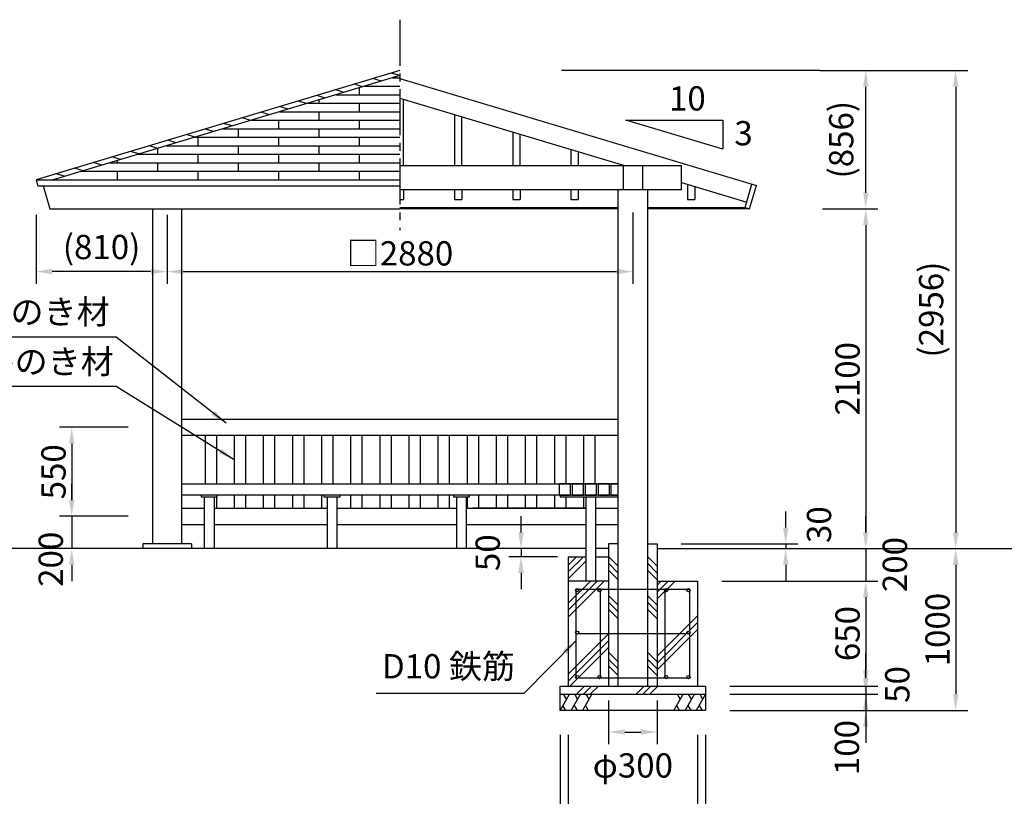
# Model space of a CAD drawing. Extents: x 0 to 21000, y 0 to 14850.
# Drawn here: x 3284 to 9373, y 2685 to 7485 of the extents above; entities that cross this region are included whole.
import ezdxf

# ---------------------------------------------------------------- set-up
doc = ezdxf.new("R2010")
doc.units = 0
doc.header["$LTSCALE"] = 15
doc.linetypes.add('CENTER2', pattern=[28.575, 19.05, -3.175, 3.175, -3.175])
doc.layers.get('0').update_dxf_attribs({"linetype": 'CONTINUOUS'})
doc.layers.get('DEFPOINTS').update_dxf_attribs({"linetype": 'CONTINUOUS'})
for name, color, linetype in [('P001', 131, 'CONTINUOUS'), ('P020', 121, 'CONTINUOUS'), ('P920', 125, 'CONTINUOUS'), ('P_1CENTER', 2, 'CONTINUOUS'), ('P_2DIM', 6, 'CONTINUOUS'), ('P_3TEXT', 60, 'CONTINUOUS'), ('P_7THICK', 7, 'CONTINUOUS')]:
    doc.layers.add(name, color=color, linetype=linetype)
doc.styles.add('BIGFONT', font='simplex.shx', dxfattribs={"bigfont": 'bigfont.shx'})
doc.dimstyles.new('DIMBIGFONT$0', dxfattribs={"dimscale": 50, "dimtxt": 3, "dimasz": 2, "dimexe": 1.5, "dimexo": 3, "dimgap": 0.75, "dimtad": 1, "dimdec": 1, "dimdsep": 46, "dimtxsty": 'BIGFONT', "dimsah": 1, "dimcen": 0, "dimclrt": 230, "dimadec": 0, "dimazin": 0, "dimtfac": 0.6, "dimtdec": 1, "dimtofl": 0, "dimtmove": 2, "dimatfit": 3, "dimfxl": 0, "dimtvp": 1, "dimtolj": 1, "dimarcsym": 0})
doc.dimstyles.new('DIMBIGFONT$7', dxfattribs={"dimscale": 50, "dimtxt": 3, "dimasz": 2, "dimexe": 1.5, "dimexo": 3, "dimgap": 0.75, "dimtad": 1, "dimdec": 1, "dimdsep": 46, "dimtxsty": 'BIGFONT', "dimsah": 1, "dimcen": 0, "dimclrt": 230, "dimadec": 0, "dimazin": 0, "dimtfac": 0.6, "dimtdec": 1, "dimtofl": 0, "dimtmove": 0, "dimatfit": 3, "dimfxl": 0, "dimtvp": 1, "dimtolj": 1, "dimarcsym": 0})

# ---------------------------------------------------------------- blocks, each defined once
blk = doc.blocks.new('*D12')
at = {"color": 0, "linetype": 'ByBlock'}
for p, q in [((6675.2, 3065.2), (6675.2, 2337)), ((7475.2, 3065.2), (7475.2, 2337)), ((6775.2, 2412), (7375.2, 2412))]:
    blk.add_line(p, q, dxfattribs=at)
for points in [[(6775.2, 2428.7), (6775.2, 2395.3), (6675.2, 2412)], [(7375.2, 2428.7), (7375.2, 2395.3), (7475.2, 2412)]]:
    blk.add_solid(points, dxfattribs=at)
at = {"layer": 'DEFPOINTS', "color": 0, "linetype": 'ByBlock'}
for p in [(6675.2, 3215.2), (7475.2, 3215.2), (7475.2, 2412)]:
    blk.add_point(p, dxfattribs=at)
at = {"color": 230, "linetype": 'ByBlock', "insert": (7075.2, 2524.5), "char_height": 150, "attachment_point": 5, "style": 'BIGFONT'}
blk.add_mtext('\\A1;□800', dxfattribs=at)
blk = doc.blocks.new('*D11')
at = {"color": 0, "linetype": 'ByBlock'}
for p, q in [((6625.2, 3065.2), (6625.2, 1982.2)), ((7525.2, 3065.2), (7525.2, 1982.2)), ((6725.2, 2057.2), (7425.2, 2057.2))]:
    blk.add_line(p, q, dxfattribs=at)
for points in [[(6725.2, 2073.8), (6725.2, 2040.5), (6625.2, 2057.2)], [(7425.2, 2073.8), (7425.2, 2040.5), (7525.2, 2057.2)]]:
    blk.add_solid(points, dxfattribs=at)
at = {"layer": 'DEFPOINTS', "color": 0, "linetype": 'ByBlock'}
for p in [(6625.2, 3215.2), (7525.2, 3215.2), (7525.2, 2057.2)]:
    blk.add_point(p, dxfattribs=at)
at = {"color": 230, "linetype": 'ByBlock', "insert": (7075.2, 2169.7), "char_height": 150, "attachment_point": 5, "style": 'BIGFONT'}
blk.add_mtext('\\A1;□900', dxfattribs=at)
blk = doc.blocks.new('*D21')
at = {"color": 0, "linetype": 'ByBlock'}
for p, q in [((4195.3, 6277.9), (4195.3, 5852.9)), ((7075.2, 6293.9), (7075.2, 5852.9)), ((4295.3, 5927.9), (6975.2, 5927.9))]:
    blk.add_line(p, q, dxfattribs=at)
for points in [[(4295.3, 5944.6), (4295.3, 5911.2), (4195.3, 5927.9)], [(6975.2, 5944.6), (6975.2, 5911.2), (7075.2, 5927.9)]]:
    blk.add_solid(points, dxfattribs=at)
at = {"layer": 'DEFPOINTS', "color": 0, "linetype": 'ByBlock'}
for p in [(4195.3, 6277.9), (7075.2, 6293.9), (7075.2, 5927.9)]:
    blk.add_point(p, dxfattribs=at)
at = {"color": 230, "linetype": 'ByBlock', "insert": (5635.3, 6040.4), "char_height": 150, "attachment_point": 5, "style": 'BIGFONT'}
blk.add_mtext('\\A1;□2880', dxfattribs=at)
blk = doc.blocks.new('*D9')
at = {"color": 0, "linetype": 'ByBlock'}
for p, q in [((3955.3, 4965.2), (3530.3, 4965.2)), ((3605.3, 4865.2), (3605.3, 4515.2)), ((3955.3, 4415.2), (3530.3, 4415.2))]:
    blk.add_line(p, q, dxfattribs=at)
for points in [[(3588.7, 4865.2), (3622, 4865.2), (3605.3, 4965.2)], [(3588.7, 4515.2), (3622, 4515.2), (3605.3, 4415.2)]]:
    blk.add_solid(points, dxfattribs=at)
at = {"layer": 'DEFPOINTS', "color": 0, "linetype": 'ByBlock'}
for p in [(3955.3, 4965.2), (3605.3, 4415.2), (3955.3, 4415.2)]:
    blk.add_point(p, dxfattribs=at)
at = {"color": 230, "linetype": 'ByBlock', "insert": (3492.8, 4690.2), "char_height": 150, "attachment_point": 5, "rotation": 90, "style": 'BIGFONT'}
blk.add_mtext('\\A1;550', dxfattribs=at)
blk = doc.blocks.new('*D8')
at = {"color": 0, "linetype": 'ByBlock'}
for p, q in [((3605.3, 4515.2), (3605.3, 4615.2)), ((3955.3, 4415.2), (3530.3, 4415.2)), ((3605.3, 4415.2), (3605.3, 4215.2)), ((3955.3, 4215.2), (3530.3, 4215.2)), ((3605.3, 4115.2), (3605.3, 4015.2))]:
    blk.add_line(p, q, dxfattribs=at)
for points in [[(3588.7, 4515.2), (3622, 4515.2), (3605.3, 4415.2)], [(3588.7, 4115.2), (3622, 4115.2), (3605.3, 4215.2)]]:
    blk.add_solid(points, dxfattribs=at)
at = {"layer": 'DEFPOINTS', "color": 0, "linetype": 'ByBlock'}
for p in [(3955.3, 4415.2), (3605.3, 4215.2), (3955.3, 4215.2)]:
    blk.add_point(p, dxfattribs=at)
at = {"color": 230, "linetype": 'ByBlock', "insert": (3475.9, 4149.4), "char_height": 150, "attachment_point": 5, "rotation": 90, "style": 'BIGFONT'}
blk.add_mtext('\\A1;200', dxfattribs=at)
blk = doc.blocks.new('*D10')
at = {"color": 0, "linetype": 'ByBlock'}
for p, q in [((3385.3, 6277.9), (3385.3, 5852.9)), ((4195.3, 6277.9), (4195.3, 5852.9)), ((4095.3, 5927.9), (3485.3, 5927.9))]:
    blk.add_line(p, q, dxfattribs=at)
for points in [[(3485.3, 5944.6), (3485.3, 5911.2), (3385.3, 5927.9)], [(4095.3, 5944.6), (4095.3, 5911.2), (4195.3, 5927.9)]]:
    blk.add_solid(points, dxfattribs=at)
at = {"layer": 'DEFPOINTS', "color": 0, "linetype": 'ByBlock'}
for p in [(3385.3, 6277.9), (4195.3, 6277.9), (3385.3, 5927.9)]:
    blk.add_point(p, dxfattribs=at)
at = {"color": 230, "linetype": 'ByBlock', "insert": (3790.3, 6079.7), "char_height": 150, "attachment_point": 5, "style": 'BIGFONT'}
blk.add_mtext('\\A1;(810)', dxfattribs=at)
blk = doc.blocks.new('*D5')
at = {"color": 0, "linetype": 'ByBlock'}
for p, q in [((8231.4, -10071.9), (9147, -10071.9)), ((9072, -10171.9), (9072, -12927.4)), ((8235.3, -13027.4), (9147, -13027.4))]:
    blk.add_line(p, q, dxfattribs=at)
for points in [[(9055.3, -10171.9), (9088.6, -10171.9), (9072, -10071.9)], [(9055.3, -12927.4), (9088.6, -12927.4), (9072, -13027.4)]]:
    blk.add_solid(points, dxfattribs=at)
at = {"layer": 'DEFPOINTS', "color": 0, "linetype": 'ByBlock'}
for p in [(8231.4, -10071.9), (8235.3, -13027.4), (9072, -13027.4)]:
    blk.add_point(p, dxfattribs=at)
at = {"color": 230, "linetype": 'ByBlock', "insert": (8920.2, -11549.6), "char_height": 150, "attachment_point": 5, "rotation": 90, "style": 'BIGFONT'}
blk.add_mtext('\\A1;(2956)', dxfattribs=at)
blk = doc.blocks.new('*D4')
at = {"color": 0, "linetype": 'ByBlock'}
for p, q in [((8249.1, -10927.4), (8590.6, -10927.4)), ((8515.6, -11027.4), (8515.6, -12927.4)), ((8235.3, -13027.4), (8590.6, -13027.4))]:
    blk.add_line(p, q, dxfattribs=at)
for points in [[(8499, -11027.4), (8532.3, -11027.4), (8515.6, -10927.4)], [(8499, -12927.4), (8532.3, -12927.4), (8515.6, -13027.4)]]:
    blk.add_solid(points, dxfattribs=at)
at = {"layer": 'DEFPOINTS', "color": 0, "linetype": 'ByBlock'}
for p in [(8249.1, -10927.4), (8235.3, -13027.4), (8515.6, -13027.4)]:
    blk.add_point(p, dxfattribs=at)
at = {"color": 230, "linetype": 'ByBlock', "insert": (8403.1, -11977.4), "char_height": 150, "attachment_point": 5, "rotation": 90, "style": 'BIGFONT'}
blk.add_mtext('\\A1;2100', dxfattribs=at)
blk = doc.blocks.new('*D18')
at = {"color": 0, "linetype": 'ByBlock'}
for p, q in [((8515.6, 4315.2), (8515.6, 4415.2)), ((7375.3, 4215.2), (8590.6, 4215.2)), ((8515.6, 4215.2), (8515.6, 4015.2)), ((7625.2, 4015.2), (8590.6, 4015.2)), ((8515.6, 3915.2), (8515.6, 3815.2))]:
    blk.add_line(p, q, dxfattribs=at)
for points in [[(8499, 4315.2), (8532.3, 4315.2), (8515.6, 4215.2)], [(8499, 3915.2), (8532.3, 3915.2), (8515.6, 4015.2)]]:
    blk.add_solid(points, dxfattribs=at)
at = {"layer": 'DEFPOINTS', "color": 0, "linetype": 'ByBlock'}
for p in [(7225.3, 4215.2), (7475.2, 4015.2), (8515.6, 4015.2)]:
    blk.add_point(p, dxfattribs=at)
at = {"color": 230, "linetype": 'ByBlock', "insert": (8695.5, 4116.7), "char_height": 150, "attachment_point": 5, "rotation": 90, "style": 'BIGFONT'}
blk.add_mtext('\\A1;200', dxfattribs=at)
blk = doc.blocks.new('*D17')
at = {"color": 0, "linetype": 'ByBlock'}
for p, q in [((7625.2, 4015.2), (8590.6, 4015.2)), ((8515.6, 3915.2), (8515.6, 3465.2)), ((7675.2, 3365.2), (8590.6, 3365.2))]:
    blk.add_line(p, q, dxfattribs=at)
for points in [[(8499, 3915.2), (8532.3, 3915.2), (8515.6, 4015.2)], [(8499, 3465.2), (8532.3, 3465.2), (8515.6, 3365.2)]]:
    blk.add_solid(points, dxfattribs=at)
at = {"layer": 'DEFPOINTS', "color": 0, "linetype": 'ByBlock'}
for p in [(7475.2, 4015.2), (7525.2, 3365.2), (8515.6, 3365.2)]:
    blk.add_point(p, dxfattribs=at)
at = {"color": 230, "linetype": 'ByBlock', "insert": (8403.1, 3690.2), "char_height": 150, "attachment_point": 5, "rotation": 90, "style": 'BIGFONT'}
blk.add_mtext('\\A1;650', dxfattribs=at)
blk = doc.blocks.new('*D15')
at = {"color": 0, "linetype": 'ByBlock'}
for p, q in [((9072, -13127.4), (9072, -13927.4)), ((7675.2, -14027.4), (9147, -14027.4))]:
    blk.add_line(p, q, dxfattribs=at)
for points in [[(9055.3, -13127.4), (9088.6, -13127.4), (9072, -13027.4)], [(9055.3, -13927.4), (9088.6, -13927.4), (9072, -14027.4)]]:
    blk.add_solid(points, dxfattribs=at)
at = {"layer": 'DEFPOINTS', "color": 0, "linetype": 'ByBlock'}
for p in [(8235.3, -13027.4), (7525.2, -14027.4), (9072, -14027.4)]:
    blk.add_point(p, dxfattribs=at)
at = {"color": 230, "linetype": 'ByBlock', "insert": (8959.5, -13527.4), "char_height": 150, "attachment_point": 5, "rotation": 90, "style": 'BIGFONT'}
blk.add_mtext('\\A1;1000', dxfattribs=at)
blk = doc.blocks.new('*D16')
at = {"color": 0, "linetype": 'ByBlock'}
for p, q in [((8515.6, -13777.4), (8515.6, -13677.4)), ((8515.6, -13877.4), (8515.6, -13927.4)), ((7675.2, -13927.4), (8590.6, -13927.4)), ((8515.6, -14027.4), (8515.6, -14127.4))]:
    blk.add_line(p, q, dxfattribs=at)
for points in [[(8499, -13777.4), (8532.3, -13777.4), (8515.6, -13877.4)], [(8499, -14027.4), (8532.3, -14027.4), (8515.6, -13927.4)]]:
    blk.add_solid(points, dxfattribs=at)
at = {"layer": 'DEFPOINTS', "color": 0, "linetype": 'ByBlock'}
for p in [(7525.2, -13877.4), (7525.2, -13927.4), (8515.6, -13927.4)]:
    blk.add_point(p, dxfattribs=at)
at = {"color": 230, "linetype": 'ByBlock', "insert": (8710.7, -13866.8), "char_height": 150, "attachment_point": 5, "rotation": 90, "style": 'BIGFONT'}
blk.add_mtext('\\A1;50', dxfattribs=at)
blk = doc.blocks.new('*D14')
at = {"color": 0, "linetype": 'ByBlock'}
for p, q in [((8515.6, -13827.4), (8515.6, -13727.4)), ((8515.6, -13927.4), (8515.6, -14027.4)), ((7675.2, -14027.4), (8590.6, -14027.4)), ((8515.6, -14127.4), (8515.6, -14227.4))]:
    blk.add_line(p, q, dxfattribs=at)
for points in [[(8499, -13827.4), (8532.3, -13827.4), (8515.6, -13927.4)], [(8499, -14127.4), (8532.3, -14127.4), (8515.6, -14027.4)]]:
    blk.add_solid(points, dxfattribs=at)
at = {"layer": 'DEFPOINTS', "color": 0, "linetype": 'ByBlock'}
for p in [(7525.2, -13927.4), (7525.2, -14027.4), (8515.6, -14027.4)]:
    blk.add_point(p, dxfattribs=at)
at = {"color": 230, "linetype": 'ByBlock', "insert": (8399.1, -14256.8), "char_height": 150, "attachment_point": 5, "rotation": 90, "style": 'BIGFONT'}
blk.add_mtext('\\A1;100', dxfattribs=at)
blk = doc.blocks.new('*D13')
at = {"color": 0, "linetype": 'ByBlock'}
for p, q in [((6925.2, 3276.9), (6925.2, 3006.6)), ((7225.2, 3276.9), (7225.2, 3006.6)), ((7025.2, 3081.6), (7125.2, 3081.6))]:
    blk.add_line(p, q, dxfattribs=at)
for points in [[(7025.2, 3098.2), (7025.2, 3064.9), (6925.2, 3081.6)], [(7125.2, 3098.2), (7125.2, 3064.9), (7225.2, 3081.6)]]:
    blk.add_solid(points, dxfattribs=at)
at = {"layer": 'DEFPOINTS', "color": 0, "linetype": 'ByBlock'}
for p in [(6925.2, 3426.9), (7225.2, 3426.9), (7225.2, 3081.6)]:
    blk.add_point(p, dxfattribs=at)
at = {"color": 230, "linetype": 'ByBlock', "insert": (7075.2, 2875.3), "char_height": 150, "attachment_point": 5, "style": 'BIGFONT'}
blk.add_mtext('\\A1;φ300', dxfattribs=at)
blk = doc.blocks.new('*D19')
at = {"color": 0, "linetype": 'ByBlock'}
for p, q in [((8020.5, 4345.2), (8020.5, 4445.2)), ((7375.2, 4245.2), (8095.5, 4245.2)), ((7375.3, 4215.2), (8095.5, 4215.2)), ((8020.5, 4245.2), (8020.5, 4215.2)), ((8020.5, 4115.2), (8020.5, 4015.2))]:
    blk.add_line(p, q, dxfattribs=at)
for points in [[(8003.8, 4345.2), (8037.2, 4345.2), (8020.5, 4245.2)], [(8003.8, 4115.2), (8037.2, 4115.2), (8020.5, 4215.2)]]:
    blk.add_solid(points, dxfattribs=at)
at = {"layer": 'DEFPOINTS', "color": 0, "linetype": 'ByBlock'}
for p in [(7225.2, 4245.2), (7225.3, 4215.2), (8020.5, 4215.2)]:
    blk.add_point(p, dxfattribs=at)
at = {"color": 230, "linetype": 'ByBlock', "insert": (8226.7, 4363.6), "char_height": 150, "attachment_point": 5, "rotation": 90, "style": 'BIGFONT'}
blk.add_mtext('\\A1;30', dxfattribs=at)
blk = doc.blocks.new('*D2')
at = {"color": 0, "linetype": 'ByBlock'}
for p, q in [((6384.1, 4315.2), (6384.1, 4415.2)), ((6605.4, 4215.2), (6309.1, 4215.2)), ((6384.1, 4215.2), (6384.1, 4165.2)), ((6610.3, 4165.2), (6309.1, 4165.2)), ((6384.1, 4065.2), (6384.1, 3965.2))]:
    blk.add_line(p, q, dxfattribs=at)
for points in [[(6367.4, 4315.2), (6400.8, 4315.2), (6384.1, 4215.2)], [(6367.4, 4065.2), (6400.8, 4065.2), (6384.1, 4165.2)]]:
    blk.add_solid(points, dxfattribs=at)
at = {"layer": 'DEFPOINTS', "color": 0, "linetype": 'ByBlock'}
for p in [(6605.4, 4215.2), (6384.1, 4165.2), (6610.3, 4165.2)]:
    blk.add_point(p, dxfattribs=at)
at = {"color": 230, "linetype": 'ByBlock', "insert": (6177.9, 4190.2), "char_height": 150, "attachment_point": 5, "rotation": 90, "style": 'BIGFONT'}
blk.add_mtext('\\A1;50', dxfattribs=at)
blk = doc.blocks.new('*D7')
at = {"color": 0, "linetype": 'ByBlock'}
for p, q in [((8231.4, -10071.9), (8590.6, -10071.9)), ((8515.6, -10827.4), (8515.6, -10171.9)), ((8249.1, -10927.4), (8590.6, -10927.4))]:
    blk.add_line(p, q, dxfattribs=at)
for points in [[(8499, -10171.9), (8532.3, -10171.9), (8515.6, -10071.9)], [(8499, -10827.4), (8532.3, -10827.4), (8515.6, -10927.4)]]:
    blk.add_solid(points, dxfattribs=at)
at = {"layer": 'DEFPOINTS', "color": 0, "linetype": 'ByBlock'}
for p in [(8231.4, -10071.9), (8515.6, -10071.9), (8249.1, -10927.4)]:
    blk.add_point(p, dxfattribs=at)
at = {"color": 230, "linetype": 'ByBlock', "insert": (8363.8, -10499.6), "char_height": 150, "attachment_point": 5, "rotation": 90, "style": 'BIGFONT'}
blk.add_mtext('\\A1;(856)', dxfattribs=at)
blk = doc.blocks.new('A$C223A476D')
at = {"layer": 'P_1CENTER'}
for p, q in [((0, 180), (600, 180)), ((600, 0), (0, 180)), ((600, 180), (600, 0))]:
    blk.add_line(p, q, dxfattribs=at)
at = {"layer": 'P_3TEXT', "char_height": 150, "attachment_point": 1, "style": 'BIGFONT'}
for s, insert, width in [('10', (267.8, 389.5), 209.853), ('3', (671.7, 174.5), 191.199)]:
    blk.add_mtext(s, dxfattribs=dict(at, insert=insert, width=width))

msp = doc.modelspace()

# ---------------------------------------------------------------- linework, layer by layer
at = {"layer": 'P001'}
for p, q in [((5635.35, 7170.695), (3385.35, 6495.695)), ((5635.35, 7138.875), (3491.416, 6495.695)), ((5635.35, 7138.875), (5582.317, 7154.785)), ((5591.416, 7125.695), (5635.35, 7125.695)), ((5404.833, 7069.72), (5351.8, 7085.63)), ((5385.85, 7020.695), (5385.85, 7064.025)), ((5416.416, 7073.195), (5635.35, 7073.195)), ((5520.092, 7104.298), (5467.059, 7120.207)), ((5635.35, 7120.382), (7839.374, 6459.175)), ((5174.316, 7000.565), (5121.283, 7016.475)), ((5289.575, 7035.143), (5236.542, 7051.052)), ((5241.416, 7020.695), (5635.35, 7020.695)), ((4943.8, 6931.41), (4890.767, 6947.32)), ((5059.058, 6965.987), (5006.025, 6981.897)), ((5066.416, 6968.195), (5635.35, 6968.195)), ((5136.35, 6968.195), (5136.35, 6989.175)), ((5385.85, 6915.695), (5385.85, 6968.195)), ((5635.35, 7000.318), (7023.935, 6583.743)), ((5657.85, 6583.743), (5657.85, 6993.568)), ((4828.541, 6896.832), (4775.508, 6912.742)), ((4891.416, 6915.695), (5635.35, 6915.695)), ((5136.35, 6863.195), (5136.35, 6915.695)), ((5972.85, 6899.068), (5972.85, 6583.743)), ((6017.85, 6583.743), (6017.85, 6885.568)), ((4598.024, 6827.677), (4544.991, 6843.587)), ((4713.283, 6862.255), (4660.25, 6878.165)), ((4716.416, 6863.195), (5635.35, 6863.195)), ((4886.85, 6810.695), (4886.85, 6863.195)), ((5385.85, 6810.695), (5385.85, 6863.195)), ((4367.508, 6758.522), (4314.475, 6774.432)), ((4482.766, 6793.1), (4429.733, 6809.01)), ((4541.416, 6810.695), (5635.35, 6810.695)), ((4637.35, 6758.195), (4637.35, 6810.695)), ((5136.35, 6758.195), (5136.35, 6810.695)), ((6332.85, 6791.068), (6332.85, 6583.743)), ((6377.85, 6583.743), (6377.85, 6777.568)), ((4136.991, 6689.367), (4083.958, 6705.277)), ((4191.416, 6705.695), (5635.35, 6705.695)), ((4252.249, 6723.945), (4199.216, 6739.855)), ((4366.416, 6758.195), (5635.35, 6758.195)), ((4387.85, 6705.695), (4387.85, 6758.195)), ((4637.35, 6653.195), (4637.35, 6705.695)), ((4886.85, 6705.695), (4886.85, 6758.195)), ((5136.35, 6653.195), (5136.35, 6705.695)), ((5385.85, 6705.695), (5385.85, 6758.195)), ((4021.732, 6654.79), (3968.699, 6670.7)), ((4016.416, 6653.195), (5635.35, 6653.195)), ((4138.35, 6653.195), (4138.35, 6689.775)), ((4387.85, 6600.695), (4387.85, 6653.195)), ((4886.85, 6600.695), (4886.85, 6653.195)), ((5385.85, 6600.695), (5385.85, 6653.195)), ((6692.85, 6683.068), (6692.85, 6583.743)), ((6737.85, 6669.568), (6737.85, 6583.743)), ((3791.216, 6585.635), (3738.183, 6601.545)), ((3841.416, 6600.695), (5635.35, 6600.695)), ((3906.474, 6620.212), (3853.441, 6636.122)), ((3888.85, 6600.695), (3888.85, 6614.925)), ((4138.35, 6548.195), (4138.35, 6600.695)), ((4637.35, 6548.195), (4637.35, 6600.695)), ((5136.35, 6548.195), (5136.35, 6600.695)), ((5635.35, 6583.743), (7375.35, 6583.743)), ((7015.35, 6583.743), (7015.35, 6433.743)), ((7135.35, 6583.743), (7135.35, 6433.743)), ((7375.35, 6433.743), (7375.35, 6583.743)), ((3560.699, 6516.48), (3507.666, 6532.39)), ((3675.957, 6551.057), (3622.924, 6566.967)), ((3666.416, 6548.195), (5635.35, 6548.195)), ((3888.85, 6495.695), (3888.85, 6548.195)), ((4387.85, 6495.695), (4387.85, 6548.195)), ((4886.85, 6495.695), (4886.85, 6548.195)), ((5385.85, 6495.695), (5385.85, 6548.195)), ((3385.35, 6495.695), (5635.35, 6495.695)), ((3385.35, 6495.695), (3396.844, 6457.382)), ((3396.844, 6457.382), (5635.35, 6457.382)), ((3428.165, 6457.382), (3470.832, 6315.159)), ((7375.35, 6478.318), (7779.393, 6357.105)), ((7412.85, 6467.068), (7412.85, 6372.328)), ((7769.823, 6323.199), (7810.571, 6467.564)), ((7797.429, 6315.159), (7839.374, 6459.175)), ((7375.35, 6433.743), (5635.35, 6433.743)), ((5657.85, 6433.743), (5657.85, 6372.328)), ((5972.85, 6433.743), (5972.85, 6372.328)), ((6017.85, 6433.743), (6017.85, 6372.328)), ((6332.85, 6433.743), (6332.85, 6372.328)), ((6377.85, 6433.743), (6377.85, 6372.328)), ((6692.85, 6433.743), (6692.85, 6372.328)), ((6737.85, 6433.743), (6737.85, 6372.328)), ((6985.17, 3365.163), (6985.17, 6433.743)), ((7165.17, 6433.743), (7165.17, 3365.163)), ((7457.85, 6453.568), (7457.85, 6372.328)), ((5635.35, 6372.328), (5657.85, 6372.328)), ((5972.85, 6372.328), (6017.85, 6372.328)), ((6332.85, 6372.328), (6377.85, 6372.328)), ((6692.85, 6372.328), (6737.85, 6372.328)), ((7412.85, 6372.328), (7457.85, 6372.328)), ((3470.832, 6315.159), (5635.35, 6315.159)), ((4105.53, 6315.159), (4105.53, 4245.159)), ((4285.53, 4245.159), (4285.53, 6315.159)), ((5635.35, 6323.548), (6984.588, 6323.548)), ((6984.53, 6315.159), (5635.35, 6315.159)), ((7166.112, 6323.547), (7769.823, 6323.199)), ((7797.429, 6315.159), (7166.17, 6315.159)), ((7769.823, 6323.199), (7797.429, 6315.159)), ((4285.35, 5015.159), (6985.17, 5015.15)), ((6985.17, 4915.159), (4285.35, 4915.159)), ((4430.35, 4915.159), (4430.35, 4615.159)), ((4500.35, 4915.159), (4500.35, 4615.159)), ((4610.35, 4915.159), (4610.35, 4615.159)), ((4680.35, 4915.159), (4680.35, 4615.159)), ((4790.35, 4915.159), (4790.35, 4615.159)), ((4860.35, 4915.159), (4860.35, 4615.159)), ((4970.35, 4915.159), (4970.35, 4615.159)), ((5040.35, 4915.159), (5040.35, 4615.159)), ((5150.35, 4915.159), (5150.35, 4615.159)), ((5220.35, 4915.159), (5220.35, 4615.159)), ((5330.35, 4915.159), (5330.35, 4615.159)), ((5400.35, 4915.159), (5400.35, 4615.159)), ((5510.35, 4915.159), (5510.35, 4615.159)), ((5580.35, 4915.159), (5580.35, 4615.159)), ((5690.35, 4915.159), (5690.35, 4615.159)), ((5760.35, 4915.159), (5760.35, 4615.159)), ((5870.17, 4915.159), (5870.17, 4615.159)), ((5940.17, 4915.159), (5940.17, 4615.159)), ((6050.17, 4915.159), (6050.17, 4615.159)), ((6120.17, 4915.159), (6120.17, 4615.159)), ((6230.17, 4915.159), (6230.17, 4615.159)), ((6300.17, 4915.159), (6300.17, 4615.159)), ((6410.17, 4915.159), (6410.17, 4615.159)), ((6480.17, 4915.159), (6480.17, 4615.159)), ((6590.17, 4915.159), (6590.17, 4615.159)), ((6660.17, 4915.159), (6660.17, 4615.159)), ((6770.17, 4915.159), (6770.17, 4615.159)), ((6840.17, 4915.159), (6840.17, 4615.159)), ((4285.35, 4615.159), (6985.17, 4615.159)), ((6985.17, 4545.159), (4285.35, 4545.159)), ((4405.35, 4545.159), (4405.35, 4536.159)), ((4405.35, 4536.159), (4505.35, 4536.159)), ((4425.35, 4536.159), (4425.35, 4215.159)), ((4485.35, 4536.159), (4485.35, 4215.159)), ((4500.35, 4536.159), (4500.35, 4465.159)), ((4505.35, 4536.159), (4505.35, 4545.159)), ((4610.35, 4545.159), (4610.35, 4465.159)), ((4680.35, 4545.159), (4680.35, 4465.159)), ((4790.35, 4545.159), (4790.35, 4465.159)), ((4860.35, 4545.159), (4860.35, 4465.159)), ((4970.35, 4545.159), (4970.35, 4465.159)), ((5040.35, 4545.159), (5040.35, 4465.159)), ((5150.35, 4545.159), (5150.35, 4465.159)), ((5165.35, 4545.159), (5165.35, 4536.159)), ((5165.35, 4536.159), (5265.35, 4536.159)), ((5185.35, 4536.159), (5185.35, 4215.159)), ((5245.35, 4536.159), (5245.35, 4215.159)), ((5265.35, 4536.159), (5265.35, 4545.159)), ((5330.35, 4545.159), (5330.35, 4465.159)), ((5400.35, 4545.159), (5400.35, 4465.159)), ((5510.35, 4545.159), (5510.35, 4465.159)), ((5580.35, 4545.159), (5580.35, 4465.159)), ((5690.35, 4545.159), (5690.35, 4465.159)), ((5760.35, 4545.159), (5760.35, 4465.159)), ((5870.17, 4545.159), (5870.17, 4465.159)), ((5940.17, 4545.159), (5940.17, 4465.159)), ((5965.35, 4545.159), (5965.35, 4536.159)), ((5965.35, 4536.159), (6065.35, 4536.159)), ((5985.35, 4536.159), (5985.35, 4215.159)), ((6045.35, 4536.159), (6045.35, 4215.159)), ((6050.17, 4536.159), (6050.17, 4465.159)), ((6065.35, 4536.159), (6065.35, 4545.159)), ((6120.17, 4545.159), (6120.17, 4465.159)), ((6230.17, 4545.159), (6230.17, 4465.159)), ((6300.17, 4545.159), (6300.17, 4465.159)), ((6410.17, 4545.159), (6410.17, 4465.159)), ((6480.17, 4545.159), (6480.17, 4465.159)), ((6590.17, 4545.159), (6590.17, 4465.159)), ((6625.26, 4545.159), (6625.26, 4536.159)), ((6625.26, 4545.159), (6625.26, 4536.159)), ((6625.26, 4536.159), (6985.17, 4536.159)), ((6625.26, 4536.159), (6715.35, 4536.159)), ((6660.17, 4536.159), (6660.17, 4465.159)), ((6770.17, 4536.159), (6770.17, 4465.159)), ((6785.26, 4536.159), (6785.26, 4015.159)), ((6845.26, 4536.159), (6845.26, 4015.159)), ((4285.35, 4465.159), (4425.35, 4465.159)), ((4485.35, 4465.159), (5185.35, 4465.159)), ((5245.35, 4465.159), (5985.35, 4465.159)), ((6045.35, 4465.159), (6785.26, 4465.159)), ((6785.17, 4465.159), (6085.17, 4465.159)), ((6845.35, 4465.159), (6985.17, 4465.159)), ((4285.35, 4365.159), (4425.35, 4365.159)), ((4485.35, 4365.159), (5185.35, 4365.159)), ((5245.35, 4365.159), (5985.35, 4365.159)), ((6045.35, 4365.159), (6785.26, 4365.159)), ((6845.35, 4365.159), (6985.17, 4365.159)), ((4345.17, 4245.163), (4045.17, 4245.163)), ((4045.17, 4245.163), (4045.17, 4215.159)), ((4345.17, 4245.163), (4345.17, 4215.159))]:
    msp.add_line(p, q, dxfattribs=at)
for points in [[(6620.26, 4545.159), (6690.26, 4545.159), (6690.26, 4615.159), (6620.26, 4615.159)], [(6700.26, 4545.159), (6770.26, 4545.159), (6770.26, 4615.159), (6700.26, 4615.159)], [(6780.26, 4545.159), (6850.26, 4545.159), (6850.26, 4615.159), (6780.26, 4615.159)], [(6860.26, 4545.159), (6930.26, 4545.159), (6930.26, 4615.159), (6860.26, 4615.159)]]:
    msp.add_lwpolyline(points, close=True, dxfattribs=at)
msp.add_lwpolyline([(6985.17, 4615.159), (6940.26, 4615.159), (6940.26, 4545.159), (6985.17, 4545.159)], dxfattribs=at)
at = {"layer": 'P020'}
for p, q in [((6925.17, 4245.163), (6925.17, 3365.163)), ((6985.17, 4245.163), (6925.17, 4245.163)), ((7165.17, 4245.163), (7225.17, 4245.163)), ((7225.17, 4245.163), (7225.17, 3365.163)), ((6675.35, 4165.163), (6785.35, 4165.163)), ((6675.35, 4165.163), (6675.35, 4015.163)), ((6845.35, 4165.163), (6925.17, 4164.576)), ((6675.17, 4015.163), (6675.17, 3365.163)), ((6925.17, 4015.163), (6675.17, 4015.163)), ((6725.17, 3415.163), (6725.17, 3965.163)), ((6725.17, 3965.163), (7425.17, 3965.163)), ((6875.17, 3415.163), (6875.17, 3965.163)), ((7225.17, 4015.163), (7475.17, 4015.163)), ((7275.17, 3415.163), (7275.17, 3965.163)), ((7425.17, 3965.163), (7425.17, 3415.163)), ((7475.17, 4015.163), (7475.17, 3365.163)), ((6725.17, 3690.163), (7425.17, 3690.163)), ((7425.17, 3415.163), (6725.17, 3415.163)), ((6625.17, 3365.163), (7525.17, 3365.163)), ((6625.17, 3215.163), (6625.17, 3365.163)), ((7525.17, 3365.163), (7525.17, 3215.163)), ((6625.17, 3315.163), (7525.17, 3315.163)), ((7525.17, 3215.163), (6625.17, 3215.163))]:
    msp.add_line(p, q, dxfattribs=at)
for centre in [(6731.17, 3959.163), (6869.17, 3959.163), (7281.17, 3959.163), (7419.17, 3959.163), (6731.17, 3696.163), (7419.17, 3696.163), (6731.17, 3421.163), (6869.17, 3421.163), (7281.17, 3421.163), (7419.17, 3421.163)]:
    msp.add_circle(centre, 10, dxfattribs=at)
at = {"layer": 'P920'}
for p, q in [((6726.862, 4165.163), (6675.35, 4113.651)), ((6769.289, 4165.163), (6675.35, 4071.224)), ((6925.17, 4167.022), (6985.17, 4107.022)), ((7165.17, 4167.022), (7225.17, 4107.022)), ((6785.35, 4138.798), (6675.35, 4028.798)), ((6925.17, 4124.595), (6985.17, 4064.595)), ((6925.17, 4082.169), (6985.17, 4022.169)), ((7165.17, 4124.595), (7225.17, 4064.595)), ((7165.17, 4082.169), (7225.17, 4022.169)), ((6813.027, 4015.163), (6675.17, 3877.306)), ((6897.88, 4015.163), (6675.17, 3792.453)), ((6675.17, 3834.879), (6855.453, 4015.163)), ((7225.17, 3904.047), (7336.286, 4015.163)), ((7293.859, 4015.163), (7225.17, 3946.473)), ((7225.17, 3988.899), (7251.433, 4015.163)), ((6925.17, 3926.483), (6985.17, 3866.483)), ((7165.17, 3926.483), (7225.17, 3866.483)), ((6925.17, 3884.056), (6985.17, 3824.056)), ((6925.17, 3841.63), (6985.17, 3781.63)), ((7165.17, 3884.056), (7225.17, 3824.056)), ((7165.17, 3841.63), (7225.17, 3781.63)), ((7475.17, 3800.493), (7225.17, 3550.493)), ((7225.17, 3508.067), (7475.17, 3758.067)), ((7475.17, 3715.64), (7225.17, 3465.64)), ((6675.17, 3438.899), (6925.17, 3688.899)), ((6925.17, 3646.473), (6675.17, 3396.473)), ((6686.286, 3365.163), (6925.17, 3604.047)), ((6925.17, 3575.273), (6985.17, 3515.273)), ((6925.17, 3532.846), (6985.17, 3472.846)), ((7165.17, 3575.273), (7225.17, 3515.273)), ((7165.17, 3532.846), (7225.17, 3472.846)), ((6925.17, 3490.42), (6985.17, 3430.42)), ((7165.17, 3490.42), (7225.17, 3430.42))]:
    msp.add_line(p, q, dxfattribs=at)
at = {"layer": 'P920', "linetype": 'Continuous', "ltscale": 0.5}
for p, q in [((6727.384, 3315.163), (6777.384, 3365.163)), ((6819.81, 3365.163), (6769.81, 3315.163)), ((6812.237, 3315.163), (6862.237, 3365.163)), ((7095.08, 3315.163), (7145.08, 3365.163)), ((7187.506, 3365.163), (7137.506, 3315.163)), ((7179.932, 3315.163), (7229.932, 3365.163)), ((6625.17, 3215.163), (6682.905, 3315.163)), ((6664.876, 3283.936), (6646.847, 3315.163)), ((6694.452, 3215.163), (6752.187, 3315.163)), ((6734.158, 3283.936), (6716.13, 3315.163)), ((6821.469, 3315.163), (6763.734, 3215.163)), ((6785.412, 3315.163), (6803.44, 3283.936)), ((7328.871, 3215.163), (7386.606, 3315.163)), ((7368.577, 3283.936), (7350.548, 3315.163)), ((7398.153, 3215.163), (7455.888, 3315.163)), ((7437.859, 3283.936), (7419.83, 3315.163)), ((7525.17, 3315.163), (7467.435, 3215.163)), ((7489.112, 3315.163), (7507.141, 3283.936)), ((6661.227, 3215.163), (6643.198, 3246.389)), ((6712.48, 3246.389), (6730.509, 3215.163)), ((6781.762, 3246.389), (6799.791, 3215.163)), ((7364.928, 3215.163), (7346.899, 3246.389)), ((7416.181, 3246.389), (7434.21, 3215.163)), ((7485.463, 3246.389), (7503.492, 3215.163))]:
    msp.add_line(p, q, dxfattribs=at)
at = {"layer": 'P_1CENTER', "linetype": 'CENTER2'}
msp.add_line((5635.35, 7484.566), (5635.35, 6184.139), dxfattribs=at)
at = {"layer": 'P_1CENTER'}
msp.add_line((8231.359, 7170.695), (6634.476, 7170.695), dxfattribs=at)
at = {"layer": 'P_7THICK'}
for p, q in [((6785.35, 4215.159), (1932.575, 4215.159)), ((6925.17, 4215.159), (6845.35, 4215.159)), ((7225.17, 4215.159), (9653.756, 4215.159))]:
    msp.add_line(p, q, dxfattribs=at)

# ---------------------------------------------------------------- block references
at = {"layer": 'P_2DIM'}
msp.add_blockref('A$C223A476D', (7031.356, 6683.68), dxfattribs=at)

# ---------------------------------------------------------------- texts
at = {"layer": 'P_3TEXT', "char_height": 150, "style": 'BIGFONT'}
for s, insert, attachment_point in [('100×100 ひのき材', (2090.293, 5557.066), 7), ('70×70 ひのき材', (2342.612, 5249.868), 7), ('D10 鉄筋', (6347.013, 3366.387), 9)]:
    msp.add_mtext(s, dxfattribs=dict(at, insert=insert, attachment_point=attachment_point))

# ---------------------------------------------------------------- dimensions: what is measured, and where the dimension line sits
at = {"layer": 'P_2DIM'}
for base, p1, p2, picture, middle in [((9071.957, 4215.159), (8231.359, 7170.695), (8235.35, 4215.159), '*D5', (8920.171, 5692.927)), ((8515.625, 7170.695), (8249.139, 6315.159), (8231.359, 7170.695), '*D7', (8363.839, 6742.927))]:
    dim = msp.add_linear_dim(base=base, p1=p1, p2=p2, angle=90, text='(<>)', dimstyle='DIMBIGFONT$0', override={"dimexo": 0, "dimdec": 0}, dxfattribs=at)
    dim.commit()
    dim.dimension.update_dxf_attribs({"geometry": picture, "text_midpoint": middle, "insert": (0, 17242.555)})
dim = msp.add_aligned_dim(p1=(4195.35, 6277.888), p2=(3385.35, 6277.888), distance=350, text='(<>)', dimstyle='DIMBIGFONT$0', override={"dimexo": 0}, dxfattribs=at)
dim.commit()
dim.dimension.update_dxf_attribs({"geometry": '*D10', "text_midpoint": (3790.35, 6079.673)})
dim = msp.add_linear_dim(base=(7075.17, 5927.888), p1=(4195.35, 6277.888), p2=(7075.17, 6293.861), text='□2880', dimstyle='DIMBIGFONT$0', override={"dimexo": 0}, dxfattribs=at)
dim.commit()
dim.dimension.update_dxf_attribs({"geometry": '*D21', "text_midpoint": (5635.26, 6040.388)})
for base, p1, p2, override, picture, middle in [((8515.625, 4215.159), (8249.139, 6315.159), (8235.35, 4215.159), {"dimexo": 0}, '*D4', (8403.125, 5265.159)), ((9071.957, 3215.163), (8235.35, 4215.159), (7525.17, 3215.163), {"dimse1": 1}, '*D15', (8959.457, 3715.161))]:
    dim = msp.add_linear_dim(base=base, p1=p1, p2=p2, angle=90, dimstyle='DIMBIGFONT$0', override=override, dxfattribs=at)
    dim.commit()
    dim.dimension.update_dxf_attribs({"geometry": picture, "text_midpoint": middle, "insert": (0, 17242.555)})
dim = msp.add_aligned_dim(p1=(3955.35, 4965.159), p2=(3955.35, 4415.159), distance=-350, dimstyle='DIMBIGFONT$0', override={"dimexo": 0}, dxfattribs=at)
dim.commit()
dim.dimension.update_dxf_attribs({"geometry": '*D9', "text_midpoint": (3492.85, 4690.159)})
dim = msp.add_linear_dim(base=(3605.35, 4215.159), p1=(3955.35, 4415.159), p2=(3955.35, 4215.159), angle=270, dimstyle='DIMBIGFONT$0', override={"dimexo": 0}, dxfattribs=at)
dim.commit()
dim.dimension.update_dxf_attribs({"geometry": '*D8', "text_midpoint": (3475.862, 4149.352), "dimtype": 161})
for base, p1, p2, picture, middle in [((8020.491, 4215.159), (7225.17, 4245.163), (7225.35, 4215.159), '*D19', (8226.741, 4363.615)), ((8515.625, 4015.163), (7225.35, 4215.159), (7475.17, 4015.163), '*D18', (8695.468, 4116.663))]:
    dim = msp.add_linear_dim(base=base, p1=p1, p2=p2, angle=90, dimstyle='DIMBIGFONT$0', dxfattribs=at)
    dim.commit()
    dim.dimension.update_dxf_attribs({"geometry": picture, "text_midpoint": middle, "dimtype": 160})
dim = msp.add_linear_dim(base=(6384.112, 4165.159), p1=(6605.424, 4215.159), p2=(6610.342, 4165.159), angle=90, dimstyle='DIMBIGFONT$0', override={"dimexo": 0}, dxfattribs=at)
dim.commit()
dim.dimension.update_dxf_attribs({"geometry": '*D2', "text_midpoint": (6177.862, 4190.159)})
dim = msp.add_linear_dim(base=(8515.625, 3365.163), p1=(7475.17, 4015.163), p2=(7525.17, 3365.163), angle=90, dimstyle='DIMBIGFONT$0', dxfattribs=at)
dim.commit()
dim.dimension.update_dxf_attribs({"geometry": '*D17', "text_midpoint": (8403.125, 3690.163)})
for base, p1, p2, picture, middle in [((8515.625, 3315.163), (7525.17, 3365.163), (7525.17, 3315.163), '*D16', (8710.733, 3375.786)), ((8515.625, 3215.163), (7525.17, 3315.163), (7525.17, 3215.163), '*D14', (8399.059, 2985.706))]:
    dim = msp.add_linear_dim(base=base, p1=p1, p2=p2, angle=90, dimstyle='DIMBIGFONT$0', override={"dimse1": 1}, dxfattribs=at)
    dim.commit()
    dim.dimension.update_dxf_attribs({"geometry": picture, "text_midpoint": middle, "dimtype": 160, "insert": (0, 17242.555)})
for base, p1, p2, text, picture, middle in [((7225.17, 3081.567), (6925.17, 3426.857), (7225.17, 3426.857), 'φ<>', '*D13', (7075.17, 2875.317)), ((7525.17, 2057.166), (6625.17, 3215.163), (7525.17, 3215.163), '□<>', '*D11', (7075.17, 2169.666)), ((7475.17, 2412.003), (6675.17, 3215.163), (7475.17, 3215.163), '□<>', '*D12', (7075.17, 2524.503))]:
    dim = msp.add_linear_dim(base=base, p1=p1, p2=p2, text=text, dimstyle='DIMBIGFONT$0', dxfattribs=at)
    dim.commit()
    dim.dimension.update_dxf_attribs({"geometry": picture, "text_midpoint": middle})

# ---------------------------------------------------------------- leaders
for points in [[(4559.684, 4991.293), (3879.602, 5523.077), (2150.525, 5523.077)], [(4610.35, 4765.159), (3879.602, 5216.748), (2345.283, 5216.748)]]:
    msp.add_leader(points, dimstyle='DIMBIGFONT$7', dxfattribs=at)
at = {"layer": 'P_2DIM', "annotation_type": 0, "has_hookline": 1, "hookline_direction": 1, "text_width": 775}
msp.add_leader([(6725.17, 3647.428), (6401.275, 3319.678), (6301.275, 3319.678)], dimstyle='DIMBIGFONT$7', dxfattribs=at)

doc.saveas('drawing.dxf')
